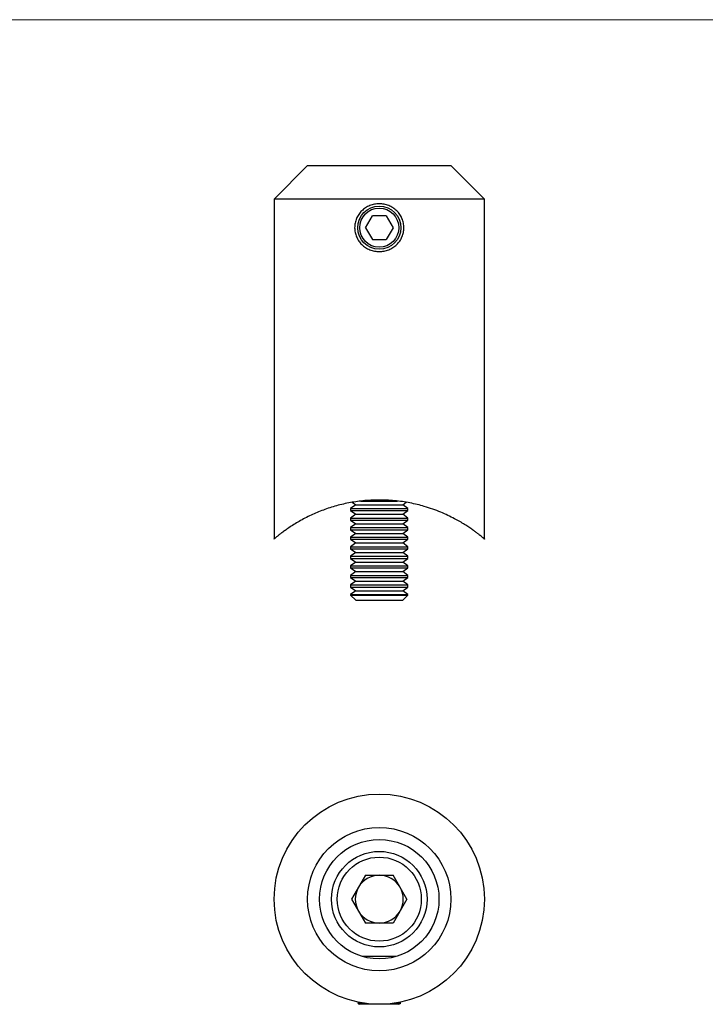
# Model space of a CAD drawing. Units: millimetres. Extents: x 5 to 292, y 5 to 205.
# Drawn here: x 77 to 149, y 102 to 205 of the extents above; entities that cross this region are included whole.
import ezdxf

# ---------------------------------------------------------------- set-up
doc = ezdxf.new("R2010")
doc.units = ezdxf.units.MM

msp = doc.modelspace()

# ---------------------------------------------------------------- linework, layer by layer
at = {"color": 7, "linetype": 'Continuous', "lineweight": 18}
msp.add_line((292, 205), (5, 205), dxfattribs=at)
at = {"color": 7, "linetype": 'Continuous', "lineweight": 25}
for p, q in [((106.88, 189.73), (103.38, 186.23)), ((106.88, 189.73), (121.88, 189.73)), ((125.38, 186.23), (121.88, 189.73)), ((103.38, 186.23), (103.38, 150.65)), ((125.38, 186.23), (103.38, 186.23)), ((125.38, 150.65), (125.38, 186.23)), ((112.94, 183.23), (113.66, 184.48)), ((115.1, 184.48), (113.66, 184.48)), ((115.1, 184.48), (115.82, 183.23)), ((112.94, 183.23), (113.66, 181.98)), ((115.82, 183.23), (115.1, 181.98)), ((113.66, 181.98), (115.1, 181.98)), ((112.46, 154.62), (115.88, 154.62)), ((115.88, 154.62), (116.28, 154.62)), ((111.93, 154.23), (111.38, 153.84)), ((111.38, 153.84), (111.38, 153.62)), ((111.38, 153.84), (115.88, 153.84)), ((111.38, 153.62), (111.93, 153.23)), ((111.38, 153.62), (115.88, 153.62)), ((111.56, 154.49), (111.93, 154.23)), ((111.93, 154.23), (115.6, 154.23)), ((115.6, 154.23), (116.83, 154.23)), ((115.88, 153.84), (117.38, 153.84)), ((115.88, 153.62), (117.38, 153.62)), ((116.83, 154.23), (117.19, 154.49)), ((117.38, 153.84), (116.83, 154.23)), ((116.83, 153.23), (117.38, 153.62)), ((117.38, 153.62), (117.38, 153.84)), ((111.93, 153.23), (111.38, 152.84)), ((111.38, 152.84), (111.38, 152.62)), ((111.38, 152.84), (115.88, 152.84)), ((111.38, 152.62), (111.93, 152.23)), ((111.38, 152.62), (115.88, 152.62)), ((111.93, 153.23), (115.6, 153.23)), ((115.6, 153.23), (116.83, 153.23)), ((115.88, 152.84), (117.38, 152.84)), ((115.88, 152.62), (117.38, 152.62)), ((117.38, 152.84), (116.83, 153.23)), ((116.83, 152.23), (117.38, 152.62)), ((117.38, 152.62), (117.38, 152.84)), ((111.93, 152.23), (111.38, 151.84)), ((111.38, 151.84), (111.38, 151.62)), ((111.38, 151.84), (115.88, 151.84)), ((111.38, 151.62), (111.93, 151.23)), ((111.38, 151.62), (115.88, 151.62)), ((111.93, 152.23), (115.6, 152.23)), ((115.6, 152.23), (116.83, 152.23)), ((115.88, 151.84), (117.38, 151.84)), ((115.88, 151.62), (117.38, 151.62)), ((117.38, 151.84), (116.83, 152.23)), ((116.83, 151.23), (117.38, 151.62)), ((117.38, 151.62), (117.38, 151.84)), ((111.93, 151.23), (111.38, 150.84)), ((111.38, 150.84), (111.38, 150.62)), ((111.38, 150.84), (115.88, 150.84)), ((111.38, 150.62), (111.93, 150.23)), ((111.38, 150.62), (115.88, 150.62)), ((111.93, 151.23), (115.6, 151.23)), ((115.6, 151.23), (116.83, 151.23)), ((115.88, 150.84), (117.38, 150.84)), ((115.88, 150.62), (117.38, 150.62)), ((117.38, 150.84), (116.83, 151.23)), ((116.83, 150.23), (117.38, 150.62)), ((117.38, 150.62), (117.38, 150.84)), ((111.93, 150.23), (111.38, 149.84)), ((111.38, 149.84), (111.38, 149.62)), ((111.38, 149.84), (115.88, 149.84)), ((111.38, 149.62), (111.93, 149.23)), ((111.38, 149.62), (115.88, 149.62)), ((111.93, 150.23), (115.6, 150.23)), ((115.6, 150.23), (116.83, 150.23)), ((115.88, 149.84), (117.38, 149.84)), ((115.88, 149.62), (117.38, 149.62)), ((117.38, 149.84), (116.83, 150.23)), ((116.83, 149.23), (117.38, 149.62)), ((117.38, 149.62), (117.38, 149.84)), ((111.93, 149.23), (111.38, 148.84)), ((111.38, 148.84), (111.38, 148.62)), ((111.38, 148.84), (115.88, 148.84)), ((111.38, 148.62), (111.93, 148.23)), ((111.38, 148.62), (115.88, 148.62)), ((111.93, 149.23), (115.6, 149.23)), ((115.6, 149.23), (116.83, 149.23)), ((115.88, 148.84), (117.38, 148.84)), ((115.88, 148.62), (117.38, 148.62)), ((117.38, 148.84), (116.83, 149.23)), ((116.83, 148.23), (117.38, 148.62)), ((117.38, 148.62), (117.38, 148.84)), ((111.93, 148.23), (111.38, 147.84)), ((111.38, 147.84), (111.38, 147.62)), ((111.38, 147.84), (115.88, 147.84)), ((111.38, 147.62), (111.93, 147.23)), ((111.38, 147.62), (115.88, 147.62)), ((111.93, 148.23), (115.6, 148.23)), ((115.6, 148.23), (116.83, 148.23)), ((115.88, 147.84), (117.38, 147.84)), ((115.88, 147.62), (117.38, 147.62)), ((117.38, 147.84), (116.83, 148.23)), ((116.83, 147.23), (117.38, 147.62)), ((117.38, 147.62), (117.38, 147.84)), ((111.93, 147.23), (111.38, 146.84)), ((111.38, 146.84), (111.38, 146.62)), ((111.38, 146.84), (115.88, 146.84)), ((111.38, 146.62), (111.93, 146.23)), ((111.38, 146.62), (115.88, 146.62)), ((111.93, 147.23), (115.6, 147.23)), ((115.6, 147.23), (116.83, 147.23)), ((115.88, 146.84), (117.38, 146.84)), ((115.88, 146.62), (117.38, 146.62)), ((117.38, 146.84), (116.83, 147.23)), ((116.83, 146.23), (117.38, 146.62)), ((117.38, 146.62), (117.38, 146.84)), ((111.93, 146.23), (111.38, 145.84)), ((111.38, 145.84), (111.38, 145.62)), ((111.38, 145.84), (115.88, 145.84)), ((111.38, 145.62), (111.93, 145.23)), ((111.38, 145.62), (115.88, 145.62)), ((111.93, 146.23), (115.6, 146.23)), ((115.6, 146.23), (116.83, 146.23)), ((115.88, 145.84), (117.38, 145.84)), ((115.88, 145.62), (117.38, 145.62)), ((117.38, 145.84), (116.83, 146.23)), ((116.83, 145.23), (117.38, 145.62)), ((117.38, 145.62), (117.38, 145.84)), ((111.93, 145.23), (111.38, 144.84)), ((111.38, 144.84), (111.38, 144.78)), ((111.38, 144.84), (115.88, 144.84)), ((111.38, 144.78), (111.93, 144.23)), ((111.38, 144.78), (117.38, 144.78)), ((111.93, 145.23), (115.6, 145.23)), ((115.6, 145.23), (116.83, 145.23)), ((115.88, 144.84), (117.38, 144.84)), ((117.38, 144.84), (116.83, 145.23)), ((116.83, 144.23), (117.38, 144.78)), ((117.38, 144.78), (117.38, 144.84)), ((111.93, 144.23), (116.83, 144.23)), ((112.93, 115.46), (111.48, 112.95)), ((112.93, 115.46), (115.83, 115.46)), ((117.28, 112.95), (115.83, 115.46)), ((111.48, 112.95), (112.93, 110.44)), ((117.28, 112.95), (115.83, 110.44)), ((115.83, 110.44), (112.93, 110.44)), ((113.5, 106.95), (112.63, 106.95)), ((116.13, 106.95), (113.5, 106.95)), ((112.25, 102.15), (112.12, 102.06)), ((112.12, 102.06), (112.32, 101.95)), ((112.12, 102.06), (112.79, 102.06)), ((115.97, 102.06), (116.33, 102.06)), ((116.33, 102.06), (116.64, 102.06)), ((116.43, 101.95), (116.64, 102.06)), ((116.64, 102.06), (116.51, 102.15)), ((113.35, 101.95), (112.32, 101.95)), ((116.43, 101.95), (113.35, 101.95))]:
    msp.add_line(p, q, dxfattribs=at)
for centre, radius in [((114.38, 183.23), 2.26), ((114.38, 183.23), 2.05), ((114.38, 112.95), 11), ((114.38, 112.95), 7.5), ((114.38, 112.95), 6.25), ((114.38, 112.95), 5), ((114.38, 112.95), 4.4)]:
    msp.add_circle(centre, radius, dxfattribs=at)
for start, end in [(90, 150), (30, 90), (150, 210), (330, 30), (210, 270), (270, 330)]:
    msp.add_arc((114.38, 112.95), 2.51, start, end, dxfattribs=at)
for points, knots in [([(114.38, 180.73), (114.3, 180.73), (114.13, 180.74), (113.88, 180.77), (113.63, 180.83), (113.39, 180.91), (113.16, 181.02), (112.94, 181.15), (112.74, 181.29), (112.55, 181.46), (112.38, 181.64), (112.23, 181.83), (112.1, 182.05), (112, 182.27), (111.91, 182.5), (111.85, 182.74), (111.81, 182.98), (111.8, 183.23), (111.81, 183.47), (111.85, 183.72), (111.91, 183.96), (111.99, 184.19), (112.1, 184.41), (112.23, 184.62), (112.38, 184.82), (112.55, 185), (112.74, 185.16), (112.94, 185.31), (113.16, 185.44), (113.39, 185.54), (113.63, 185.62), (113.87, 185.68), (114.13, 185.72), (114.38, 185.73), (114.63, 185.72), (114.89, 185.68), (115.13, 185.62), (115.37, 185.54), (115.6, 185.44), (115.82, 185.31), (116.02, 185.16), (116.21, 185), (116.38, 184.82), (116.53, 184.62), (116.66, 184.41), (116.76, 184.19), (116.85, 183.96), (116.91, 183.72), (116.95, 183.47), (116.96, 183.23), (116.95, 182.98), (116.91, 182.74), (116.85, 182.5), (116.76, 182.27), (116.66, 182.05), (116.53, 181.83), (116.37, 181.64), (116.21, 181.46), (116.02, 181.29), (115.82, 181.15), (115.6, 181.02), (115.37, 180.91), (115.13, 180.83), (114.89, 180.77), (114.63, 180.74), (114.46, 180.73), (114.38, 180.73)], [0, 0, 0, 0, 0.01589, 0.031672, 0.0475, 0.063389, 0.079119, 0.094817, 0.110597, 0.126233, 0.141773, 0.157363, 0.172926, 0.188331, 0.203731, 0.219231, 0.234591, 0.249905, 0.265338, 0.280765, 0.296115, 0.311554, 0.327108, 0.342579, 0.358099, 0.373787, 0.389422, 0.405048, 0.420811, 0.43664, 0.452376, 0.468165, 0.48411, 0.499997, 0.515903, 0.531829, 0.547603, 0.563366, 0.579227, 0.594948, 0.610582, 0.626274, 0.64192, 0.657412, 0.672899, 0.68846, 0.703859, 0.719201, 0.734647, 0.750058, 0.765373, 0.780759, 0.796253, 0.811651, 0.827088, 0.842689, 0.858235, 0.873779, 0.889469, 0.905209, 0.920876, 0.936617, 0.952514, 0.968309, 0.984087, 1, 1, 1, 1]), ([(125.37, 150.65), (125.38, 150.65), (125.38, 150.64), (125.34, 150.67), (125.26, 150.75), (125.12, 150.87), (124.94, 151.01), (124.72, 151.19), (124.46, 151.38), (124.14, 151.61), (123.76, 151.88), (123.32, 152.17), (122.82, 152.47), (122.24, 152.79), (121.57, 153.12), (120.81, 153.46), (119.98, 153.78), (119.16, 154.04), (118.36, 154.26), (117.59, 154.43), (116.8, 154.56), (115.98, 154.66), (115.16, 154.72), (114.34, 154.73), (113.5, 154.71), (112.69, 154.65), (111.91, 154.55), (111.17, 154.43), (110.44, 154.27), (109.73, 154.08), (109.03, 153.86), (108.35, 153.62), (107.7, 153.35), (107.06, 153.06), (106.44, 152.74), (105.84, 152.41), (105.29, 152.07), (104.83, 151.76), (104.44, 151.48), (104.11, 151.24), (103.84, 151.03), (103.64, 150.86), (103.5, 150.75), (103.42, 150.67), (103.38, 150.64), (103.38, 150.65), (103.39, 150.65)], [0, 0, 0, 0, 0.00635, 0.02692, 0.048139, 0.06936, 0.089296, 0.109234, 0.129577, 0.149922, 0.173836, 0.197752, 0.222151, 0.24655, 0.275055, 0.303559, 0.332954, 0.362346, 0.385224, 0.408101, 0.431619, 0.455134, 0.478035, 0.500934, 0.524591, 0.548248, 0.569823, 0.591399, 0.613526, 0.635654, 0.65875, 0.681847, 0.705447, 0.729048, 0.755727, 0.782407, 0.80974, 0.837071, 0.860676, 0.884277, 0.908501, 0.93272, 0.952606, 0.972489, 0.992943, 1, 1, 1, 1])]:
    msp.add_open_spline(points, degree=3, knots=knots, dxfattribs=at)

doc.saveas('drawing.dxf')
